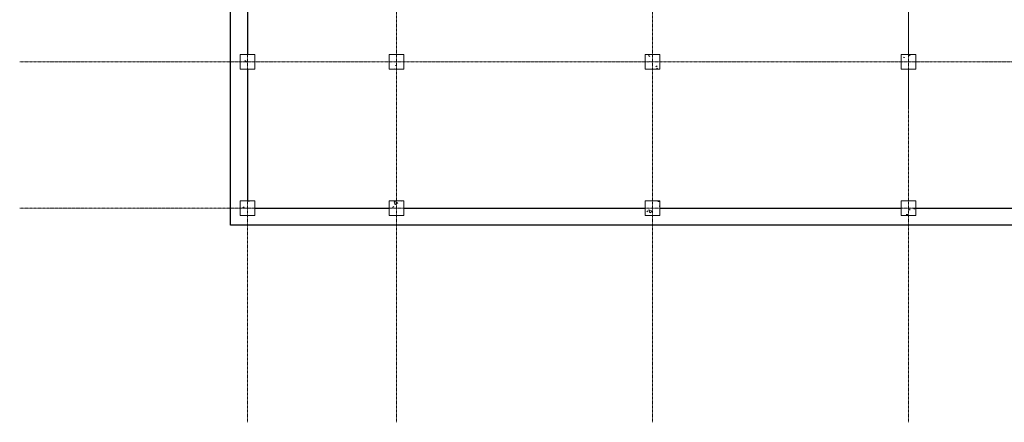
# Model space of a CAD drawing. Units: millimetres. Extents: x -45493 to 8201, y -4031 to 20582.
# Drawn here: x -45493 to -25311, y -4031 to 4229 of the extents above; entities that cross this region are included whole.
import ezdxf

# ---------------------------------------------------------------- set-up
doc = ezdxf.new("R2010")
doc.units = ezdxf.units.MM
doc.linetypes.add('Grid Line', pattern=[22.225, 12.7, -3.175, 3.175, -3.175])
for name, color, linetype, lineweight in [('A-AREA', 32, 'Continuous', 9), ('A-WALL', 113, 'Continuous', 9), ('S-COLS', 52, 'Continuous', 9), ('S-GRID', 1, 'Continuous', 9)]:
    doc.layers.add(name, color=color, linetype=linetype, lineweight=lineweight)

# ---------------------------------------------------------------- blocks, each defined once
blk = doc.blocks.new('M_Concrete-Square-Column - 300 x 300mm-V19-1st Floor Dimensioned Plan')
at = {"layer": 'S-COLS'}
h = blk.add_hatch(dxfattribs=at)
h.set_pattern_fill('FP_20', color=256, style=0, pattern_type=2)
h.set_pattern_definition([(230, (27202.4, 3364.2), (-728.737, 63.756), [76.2, -838.2]), (175, (27202.4, 3364.2), (140.972, -764.228), [60.96, -670.56]), (280.451, (27141.7, 3369.54), (-587.77, -700.467), [64.76, -712.36]), (226.184, (27202.4, 3161), (-1084.316, 168.17), [114.3, -1257.3]), (276.636, (27112.1, 3175), (-949.61, -989.71), [97.14, -1068.54]), (171.184, (27202.4, 3161), (-949.62, -989.7), [91.44, -1005.84]), (201, (27100.8, 3211.8), (-606.458, 409.06), [76.2, -838.2]), (146, (27100.8, 3211.8), (-247.208, -736.753), [60.96, -670.56]), (251.451, (27050.3, 3245.9), (-853.668, -327.685), [64.76, -712.36]), (217.5, (27202.42, 3364.22), (-12.3547, -338.22), [33.528, -628.904, 33.528, -647.192, -673.1]), (217.5, (27202.42, 3364.22), (-12.3547, -338.22), [-1343.152, 33.528, -639.572]), (187.5, (27202.42, 3364.22), (-267.279, -400.722), [33.528, -354.584, 33.528, -870.204]), (187.5, (27202.42, 3364.22), (-267.279, -400.722), [-421.64, -613.664, 33.528, -223.012]), (147.5, (27429, 3364.22), (-542.3633, 22.9153), [33.528, -220.472, 33.528, -1810.512]), (147.5, (27429, 3364.22), (-542.3633, 22.9153), [-287.528, -758.952, 33.528, -1018.032]), (137.5, (27530.6, 3364.22), (-592.517, -101.707), [33.528, -296.672, 33.528, -492.76, -746.76]), (137.5, (27530.6, 3364.22), (-592.517, -101.707), [-856.488, 33.528, -713.232])])
h.paths.add_polyline_path([(150, 150), (-150, 150), (-150, -150), (150, -150)], flags=0)
for p, q in [((150, 150), (-150, 150)), ((-150, 150), (-150, -150)), ((150, -150), (150, 150)), ((-150, -150), (150, -150))]:
    blk.add_line(p, q, dxfattribs=at)
blk = doc.blocks.new('M_Concrete-Square-Column - 300 x 300mm-V20-1st Floor Dimensioned Plan')
at = {"layer": 'S-COLS'}
h = blk.add_hatch(dxfattribs=at)
h.set_pattern_fill('FP_21', color=256, style=0, pattern_type=2)
h.set_pattern_definition([(230, (27202.4, 364.2), (-728.737, 63.756), [76.2, -838.2]), (175, (27202.4, 364.2), (140.972, -764.228), [60.96, -670.56]), (280.451, (27141.7, 369.54), (-587.77, -700.467), [64.76, -712.36]), (226.184, (27202.4, 161), (-1084.316, 168.17), [114.3, -1257.3]), (276.636, (27112.1, 175), (-949.61, -989.71), [97.14, -1068.54]), (171.184, (27202.4, 161), (-949.62, -989.7), [91.44, -1005.84]), (201, (27100.8, 211.8), (-606.458, 409.06), [76.2, -838.2]), (146, (27100.8, 211.8), (-247.208, -736.753), [60.96, -670.56]), (251.451, (27050.3, 245.9), (-853.668, -327.685), [64.76, -712.36]), (217.5, (27202.42, 364.23), (-12.3547, -338.22), [33.528, -628.904, 33.528, -647.192, -673.1]), (217.5, (27202.42, 364.23), (-12.3547, -338.22), [-1343.152, 33.528, -639.572]), (187.5, (27202.42, 364.23), (-267.279, -400.722), [33.528, -354.584, 33.528, -613.664, -256.54]), (187.5, (27202.42, 364.23), (-267.279, -400.722), [-1035.304, 33.528, -223.012]), (147.5, (27429, 364.23), (-542.3633, 22.9153), [33.528, -220.472, 33.528, -758.952, -1051.56]), (147.5, (27429, 364.23), (-542.3633, 22.9153), [-1046.48, 33.528, -1018.032]), (137.5, (27530.6, 364.23), (-592.517, -101.707), [33.528, -296.672, 33.528, -492.76, -746.76]), (137.5, (27530.6, 364.23), (-592.517, -101.707), [-856.488, 33.528, -713.232])])
h.paths.add_polyline_path([(150, 150), (-150, 150), (-150, -150), (150, -150)], flags=0)
for p, q in [((150, 150), (-150, 150)), ((-150, 150), (-150, -150)), ((150, -150), (150, 150)), ((-150, -150), (150, -150))]:
    blk.add_line(p, q, dxfattribs=at)
blk = doc.blocks.new('M_Concrete-Square-Column - 300 x 300mm-V22-1st Floor Dimensioned Plan')
at = {"layer": 'S-COLS'}
h = blk.add_hatch(dxfattribs=at)
h.set_pattern_fill('FP_23', color=256, style=0, pattern_type=2)
h.set_pattern_definition([(230, (32452.4, 3364.2), (-728.737, 63.756), [76.2, -838.2]), (175, (32452.4, 3364.2), (140.972, -764.228), [60.96, -670.56]), (280.451, (32391.7, 3369.54), (-587.77, -700.467), [64.76, -712.36]), (226.184, (32452.4, 3161), (-1084.316, 168.17), [114.3, -1257.3]), (276.636, (32362.1, 3175), (-949.61, -989.71), [97.14, -1068.54]), (171.184, (32452.4, 3161), (-949.62, -989.7), [91.44, -1005.84]), (201, (32350.8, 3211.8), (-606.458, 409.061), [76.2, -838.2]), (146, (32350.8, 3211.8), (-247.208, -736.753), [60.96, -670.56]), (251.451, (32300.3, 3245.9), (-853.668, -327.685), [64.76, -712.36]), (217.5, (32452.42, 3364.22), (-12.3547, -338.2201), [33.528, -628.904, 33.528, -647.192, -673.1]), (217.5, (32452.42, 3364.22), (-12.3547, -338.2201), [-1343.152, 33.528, -639.572]), (187.5, (32452.42, 3364.22), (-267.279, -400.722), [33.528, -354.584, 33.528, -870.204]), (187.5, (32452.42, 3364.22), (-267.279, -400.722), [-421.64, -613.664, 33.528, -223.012]), (147.5, (32679, 3364.22), (-542.3633, 22.9153), [33.528, -220.472, 33.528, -1810.512]), (147.5, (32679, 3364.22), (-542.3633, 22.9153), [-287.528, -758.952, 33.528, -1018.032]), (137.5, (32780.6, 3364.22), (-592.517, -101.707), [33.528, -296.672, 33.528, -492.76, -746.76]), (137.5, (32780.6, 3364.22), (-592.517, -101.707), [-856.488, 33.528, -713.232])])
h.paths.add_polyline_path([(150, 150), (-150, 150), (-150, -150), (150, -150)], flags=0)
for p, q in [((150, 150), (-150, 150)), ((-150, 150), (-150, -150)), ((150, -150), (150, 150)), ((-150, -150), (150, -150))]:
    blk.add_line(p, q, dxfattribs=at)
blk = doc.blocks.new('M_Concrete-Square-Column - 300 x 300mm-V23-1st Floor Dimensioned Plan')
at = {"layer": 'S-COLS'}
h = blk.add_hatch(dxfattribs=at)
h.set_pattern_fill('FP_24', color=256, style=0, pattern_type=2)
h.set_pattern_definition([(230, (32452.4, 364.2), (-728.737, 63.756), [76.2, -838.2]), (175, (32452.4, 364.2), (140.972, -764.228), [60.96, -670.56]), (280.451, (32391.7, 369.54), (-587.77, -700.467), [64.76, -712.36]), (226.184, (32452.4, 161), (-1084.316, 168.17), [114.3, -1257.3]), (276.636, (32362.1, 175), (-949.61, -989.71), [97.14, -1068.54]), (171.184, (32452.4, 161), (-949.62, -989.7), [91.44, -1005.84]), (201, (32350.8, 211.8), (-606.458, 409.061), [76.2, -838.2]), (146, (32350.8, 211.8), (-247.208, -736.753), [60.96, -670.56]), (251.451, (32300.3, 245.9), (-853.668, -327.685), [64.76, -712.36]), (217.5, (32452.42, 364.23), (-12.3547, -338.2201), [33.528, -628.904, 33.528, -647.192, -673.1]), (217.5, (32452.42, 364.23), (-12.3547, -338.2201), [-1343.152, 33.528, -639.572]), (187.5, (32452.42, 364.23), (-267.279, -400.722), [33.528, -354.584, 33.528, -613.664, -256.54]), (187.5, (32452.42, 364.23), (-267.279, -400.722), [-1035.304, 33.528, -223.012]), (147.5, (32679, 364.23), (-542.3633, 22.9153), [33.528, -220.472, 33.528, -758.952, -1051.56]), (147.5, (32679, 364.23), (-542.3633, 22.9153), [-1046.48, 33.528, -1018.032]), (137.5, (32780.6, 364.23), (-592.517, -101.707), [33.528, -296.672, 33.528, -492.76, -746.76]), (137.5, (32780.6, 364.23), (-592.517, -101.707), [-856.488, 33.528, -713.232])])
h.paths.add_polyline_path([(150, 150), (-150, 150), (-150, -150), (150, -150)], flags=0)
for p, q in [((150, 150), (-150, 150)), ((-150, 150), (-150, -150)), ((150, -150), (150, 150)), ((-150, -150), (150, -150))]:
    blk.add_line(p, q, dxfattribs=at)
blk = doc.blocks.new('M_Concrete-Square-Column - 300 x 300mm-V25-1st Floor Dimensioned Plan')
at = {"layer": 'S-COLS'}
h = blk.add_hatch(dxfattribs=at)
h.set_pattern_fill('FP_26', color=256, style=0, pattern_type=2)
h.set_pattern_definition([(230, (37702.4, 3364.2), (-728.7365, 63.756), [76.2, -838.2]), (175, (37702.4, 3364.2), (140.972, -764.228), [60.96, -670.56]), (280.451, (37641.7, 3369.54), (-587.77, -700.467), [64.76, -712.36]), (226.184, (37702.4, 3161), (-1084.316, 168.17), [114.3, -1257.3]), (276.636, (37612.1, 3175), (-949.61, -989.71), [97.14, -1068.54]), (171.184, (37702.4, 3161), (-949.62, -989.7), [91.44, -1005.84]), (201, (37600.8, 3211.8), (-606.458, 409.061), [76.2, -838.2]), (146, (37600.8, 3211.8), (-247.208, -736.753), [60.96, -670.56]), (251.451, (37550.3, 3245.9), (-853.668, -327.685), [64.76, -712.36]), (217.5, (37702.43, 3364.22), (-12.3547, -338.2201), [33.528, -628.904, 33.528, -647.192, -673.1]), (217.5, (37702.43, 3364.22), (-12.3547, -338.2201), [-1343.152, 33.528, -639.572]), (187.5, (37702.43, 3364.22), (-267.279, -400.722), [33.528, -354.584, 33.528, -870.204]), (187.5, (37702.43, 3364.22), (-267.279, -400.722), [-421.64, -613.664, 33.528, -223.012]), (147.5, (37929, 3364.22), (-542.3633, 22.9153), [33.528, -220.472, 33.528, -1810.512]), (147.5, (37929, 3364.22), (-542.3633, 22.9153), [-287.528, -758.952, 33.528, -1018.032]), (137.5, (38030.6, 3364.22), (-592.517, -101.707), [33.528, -296.672, 33.528, -492.76, -746.76]), (137.5, (38030.6, 3364.22), (-592.517, -101.707), [-856.488, 33.528, -713.232])])
h.paths.add_polyline_path([(150, 150), (-150, 150), (-150, -150), (150, -150)], flags=0)
for p, q in [((150, 150), (-150, 150)), ((-150, 150), (-150, -150)), ((150, -150), (150, 150)), ((-150, -150), (150, -150))]:
    blk.add_line(p, q, dxfattribs=at)
blk = doc.blocks.new('M_Concrete-Square-Column - 300 x 300mm-V26-1st Floor Dimensioned Plan')
at = {"layer": 'S-COLS'}
h = blk.add_hatch(dxfattribs=at)
h.set_pattern_fill('FP_27', color=256, style=0, pattern_type=2)
h.set_pattern_definition([(230, (37702.4, 364.2), (-728.7365, 63.756), [76.2, -838.2]), (175, (37702.4, 364.2), (140.972, -764.228), [60.96, -670.56]), (280.451, (37641.7, 369.54), (-587.77, -700.467), [64.76, -712.36]), (226.184, (37702.4, 161), (-1084.316, 168.17), [114.3, -1257.3]), (276.636, (37612.1, 175), (-949.61, -989.71), [97.14, -1068.54]), (171.184, (37702.4, 161), (-949.62, -989.7), [91.44, -1005.84]), (201, (37600.8, 211.8), (-606.458, 409.061), [76.2, -838.2]), (146, (37600.8, 211.8), (-247.208, -736.753), [60.96, -670.56]), (251.451, (37550.3, 245.9), (-853.668, -327.685), [64.76, -712.36]), (217.5, (37702.43, 364.23), (-12.3547, -338.2201), [33.528, -628.904, 33.528, -647.192, -673.1]), (217.5, (37702.43, 364.23), (-12.3547, -338.2201), [-1343.152, 33.528, -639.572]), (187.5, (37702.43, 364.23), (-267.279, -400.722), [33.528, -354.584, 33.528, -613.664, -256.54]), (187.5, (37702.43, 364.23), (-267.279, -400.722), [-1035.304, 33.528, -223.012]), (147.5, (37929, 364.23), (-542.3633, 22.9153), [33.528, -220.472, 33.528, -758.952, -1051.56]), (147.5, (37929, 364.23), (-542.3633, 22.9153), [-1046.48, 33.528, -1018.032]), (137.5, (38030.6, 364.23), (-592.517, -101.707), [33.528, -296.672, 33.528, -492.76, -746.76]), (137.5, (38030.6, 364.23), (-592.517, -101.707), [-856.488, 33.528, -713.232])])
h.paths.add_polyline_path([(150, 150), (-150, 150), (-150, -150), (150, -150)], flags=0)
for p, q in [((150, 150), (-150, 150)), ((-150, 150), (-150, -150)), ((150, -150), (150, 150)), ((-150, -150), (150, -150))]:
    blk.add_line(p, q, dxfattribs=at)
blk = doc.blocks.new('M_Concrete-Square-Column - 300 x 300mm-V28-1st Floor Dimensioned Plan')
at = {"layer": 'S-COLS'}
h = blk.add_hatch(dxfattribs=at)
h.set_pattern_fill('FP_29', color=256, style=0, pattern_type=2)
h.set_pattern_definition([(230, (40752.4, 3364.2), (-728.7365, 63.756), [76.2, -838.2]), (175, (40752.4, 3364.2), (140.972, -764.228), [60.96, -670.56]), (280.451, (40691.7, 3369.54), (-587.77, -700.467), [64.76, -712.36]), (226.184, (40752.4, 3161), (-1084.316, 168.17), [114.3, -1257.3]), (276.636, (40662.1, 3175), (-949.61, -989.71), [97.14, -1068.54]), (171.184, (40752.4, 3161), (-949.62, -989.7), [91.44, -1005.84]), (201, (40650.8, 3211.8), (-606.458, 409.061), [76.2, -838.2]), (146, (40650.8, 3211.8), (-247.208, -736.753), [60.96, -670.56]), (251.451, (40600.3, 3245.9), (-853.668, -327.685), [64.76, -712.36]), (217.5, (40752.43, 3364.22), (-12.3547, -338.2201), [33.528, -628.904, 33.528, -647.192, -673.1]), (217.5, (40752.43, 3364.22), (-12.3547, -338.2201), [-1343.152, 33.528, -639.572]), (187.5, (40752.43, 3364.22), (-267.279, -400.722), [33.528, -354.584, 33.528, -870.204]), (187.5, (40752.43, 3364.22), (-267.279, -400.722), [-421.64, -613.664, 33.528, -223.012]), (147.5, (40979, 3364.22), (-542.3633, 22.9153), [33.528, -220.472, 33.528, -1810.512]), (147.5, (40979, 3364.22), (-542.3633, 22.9153), [-287.528, -758.952, 33.528, -1018.032]), (137.5, (41080.6, 3364.22), (-592.517, -101.707), [33.528, -296.672, 33.528, -492.76, -746.76]), (137.5, (41080.6, 3364.22), (-592.517, -101.707), [-856.488, 33.528, -713.232])])
h.paths.add_polyline_path([(150, 150), (-150, 150), (-150, -150), (150, -150)], flags=0)
for p, q in [((150, 150), (-150, 150)), ((-150, 150), (-150, -150)), ((150, -150), (150, 150)), ((-150, -150), (150, -150))]:
    blk.add_line(p, q, dxfattribs=at)
blk = doc.blocks.new('M_Concrete-Square-Column - 300 x 300mm-V29-1st Floor Dimensioned Plan')
at = {"layer": 'S-COLS'}
h = blk.add_hatch(dxfattribs=at)
h.set_pattern_fill('FP_30', color=256, style=0, pattern_type=2)
h.set_pattern_definition([(230, (40752.4, 364.2), (-728.7365, 63.756), [76.2, -838.2]), (175, (40752.4, 364.2), (140.972, -764.228), [60.96, -670.56]), (280.451, (40691.7, 369.54), (-587.77, -700.467), [64.76, -712.36]), (226.184, (40752.4, 161), (-1084.316, 168.17), [114.3, -1257.3]), (276.636, (40662.1, 175), (-949.61, -989.71), [97.14, -1068.54]), (171.184, (40752.4, 161), (-949.62, -989.7), [91.44, -1005.84]), (201, (40650.8, 211.8), (-606.458, 409.061), [76.2, -838.2]), (146, (40650.8, 211.8), (-247.208, -736.753), [60.96, -670.56]), (251.451, (40600.3, 245.9), (-853.668, -327.685), [64.76, -712.36]), (217.5, (40752.43, 364.23), (-12.3547, -338.2201), [33.528, -628.904, 33.528, -647.192, -673.1]), (217.5, (40752.43, 364.23), (-12.3547, -338.2201), [-1343.152, 33.528, -639.572]), (187.5, (40752.43, 364.23), (-267.279, -400.722), [33.528, -354.584, 33.528, -613.664, -256.54]), (187.5, (40752.43, 364.23), (-267.279, -400.722), [-1035.304, 33.528, -223.012]), (147.5, (40979, 364.23), (-542.3633, 22.9153), [33.528, -220.472, 33.528, -758.952, -1051.56]), (147.5, (40979, 364.23), (-542.3633, 22.9153), [-1046.48, 33.528, -1018.032]), (137.5, (41080.6, 364.23), (-592.517, -101.707), [33.528, -296.672, 33.528, -492.76, -746.76]), (137.5, (41080.6, 364.23), (-592.517, -101.707), [-856.488, 33.528, -713.232])])
h.paths.add_polyline_path([(150, 150), (-150, 150), (-150, -150), (150, -150)], flags=0)
for p, q in [((150, 150), (-150, 150)), ((-150, 150), (-150, -150)), ((150, -150), (150, 150)), ((-150, -150), (150, -150))]:
    blk.add_line(p, q, dxfattribs=at)

msp = doc.modelspace()

# ---------------------------------------------------------------- linework, layer by layer
at = {"layer": 'A-AREA'}
for p, q in [((-27272.3, 3514.2), (-27272.3, 7805)), ((-27272.3, 2405), (-27272.3, 3214.2))]:
    msp.add_line(p, q, dxfattribs=at)
at = {"layer": 'A-WALL', "lineweight": 25}
for p, q in [((-40820.3, 8211.9), (-40820.3, 3514.2)), ((-41172.8, 11.8), (-41172.8, 6066.4)), ((-40820.3, 3214.2), (-40820.3, 514.2)), ((-40672.3, 364.2), (-37922.3, 364.2)), ((-37622.3, 364.2), (-32672.3, 364.2)), ((-32372.3, 364.2), (-27422.3, 364.2)), ((-27122.3, 364.2), (-22172.3, 364.2)), ((-10872.3, 11.8), (-41172.8, 11.8))]:
    msp.add_line(p, q, dxfattribs=at)
at = {"layer": 'S-GRID', "linetype": 'Grid Line'}
for p, q in [((-40822.3, -4031.1), (-40822.3, 19281.6)), ((-37772.3, -4031.1), (-37772.3, 19281.6)), ((-32522.3, -4031.1), (-32522.3, 19281.6)), ((-27272.3, -4031.1), (-27272.3, 19281.6)), ((-45492.8, 3364.2), (6901.3, 3364.2)), ((-45492.8, 364.2), (6901.3, 364.2))]:
    msp.add_line(p, q, dxfattribs=at)

# ---------------------------------------------------------------- block references
at = {"layer": 'S-COLS', "xscale": -1, "rotation": 180}
for name, p in [('M_Concrete-Square-Column - 300 x 300mm-V28-1st Floor Dimensioned Plan', (-40822.3, 3364.2)), ('M_Concrete-Square-Column - 300 x 300mm-V25-1st Floor Dimensioned Plan', (-37772.3, 3364.2)), ('M_Concrete-Square-Column - 300 x 300mm-V22-1st Floor Dimensioned Plan', (-32522.3, 3364.2)), ('M_Concrete-Square-Column - 300 x 300mm-V19-1st Floor Dimensioned Plan', (-27272.3, 3364.2)), ('M_Concrete-Square-Column - 300 x 300mm-V29-1st Floor Dimensioned Plan', (-40822.3, 364.2)), ('M_Concrete-Square-Column - 300 x 300mm-V26-1st Floor Dimensioned Plan', (-37772.3, 364.2)), ('M_Concrete-Square-Column - 300 x 300mm-V23-1st Floor Dimensioned Plan', (-32522.3, 364.2)), ('M_Concrete-Square-Column - 300 x 300mm-V20-1st Floor Dimensioned Plan', (-27272.3, 364.2))]:
    msp.add_blockref(name, p, dxfattribs=at)

doc.saveas('drawing.dxf')
